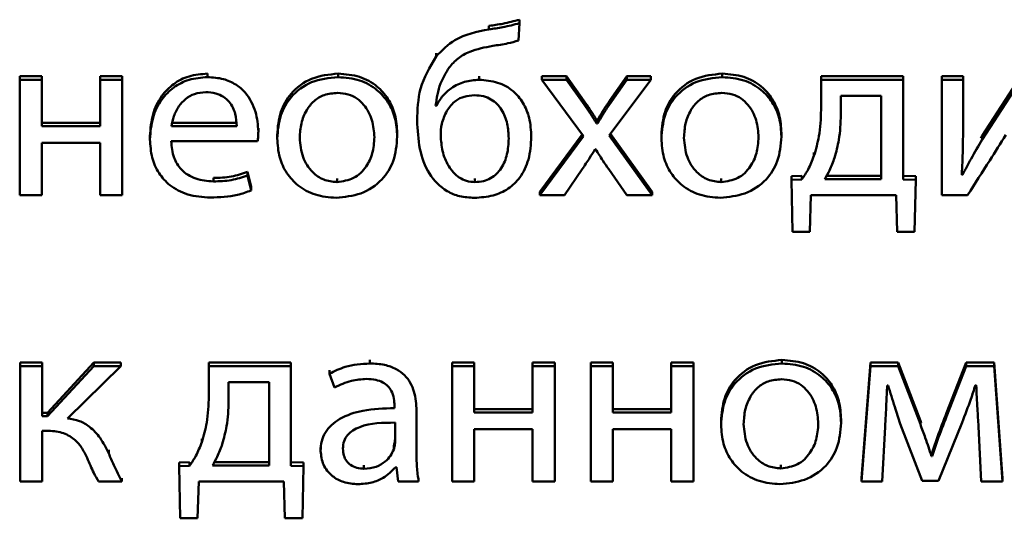
# Paper-space layout 'Лист1' of a CAD drawing. Units: millimetres. Extents: x -2165 to 1661, y -1036 to 2775.
# Drawn here: x -1887 to -1877, y 2440 to 2445 of the extents above; entities that cross this region are included whole.
import ezdxf

# ---------------------------------------------------------------- set-up
doc = ezdxf.new("R2010")
doc.units = ezdxf.units.MM

psp = doc.layouts.new('Лист1')

# ---------------------------------------------------------------- linework, layer by layer
at = {"color": 7, "linetype": 'Continuous', "lineweight": 50}
for p, q in [((-1882.2777, 2444.4806), (-1882.2777, 2444.5148)), ((-1881.9916, 2444.3715), (-1881.9817, 2444.5409)), ((-1881.9817, 2444.5409), (-1881.9817, 2444.5751)), ((-1882.7917, 2444.216), (-1882.7917, 2444.2502)), ((-1885.0139, 2444.0164), (-1885.0139, 2444.0506)), ((-1883.7449, 2444.0164), (-1883.7449, 2444.0506)), ((-1880.0083, 2444.0164), (-1880.0083, 2444.0506)), ((-1886.8412, 2443.9909), (-1886.8412, 2444.0251)), ((-1886.6268, 2444.0251), (-1886.8412, 2444.0251)), ((-1886.8412, 2443.9909), (-1886.8412, 2442.8681)), ((-1886.6268, 2443.9909), (-1886.8412, 2443.9909)), ((-1886.6268, 2443.9909), (-1886.6268, 2444.0251)), ((-1886.6268, 2443.5384), (-1886.6268, 2443.9909)), ((-1885.8439, 2444.0251), (-1886.0584, 2444.0251)), ((-1886.0584, 2443.9909), (-1886.0584, 2444.0251)), ((-1886.0584, 2443.9909), (-1886.0584, 2443.5384)), ((-1885.8439, 2443.9909), (-1886.0584, 2443.9909)), ((-1885.8439, 2443.9909), (-1885.8439, 2444.0251)), ((-1885.8439, 2442.8681), (-1885.8439, 2443.9909)), ((-1882.3744, 2443.9909), (-1882.3744, 2444.0251)), ((-1881.7641, 2443.9909), (-1881.7641, 2444.0251)), ((-1881.5221, 2444.0251), (-1881.7641, 2444.0251)), ((-1881.5221, 2443.9909), (-1881.7641, 2443.9909)), ((-1881.7641, 2443.9909), (-1881.3591, 2443.441)), ((-1881.5221, 2443.9909), (-1881.5221, 2444.0251)), ((-1881.3517, 2443.7838), (-1881.5221, 2444.0251)), ((-1881.3517, 2443.7496), (-1881.5221, 2443.9909)), ((-1881.11, 2443.4479), (-1880.7026, 2443.9909)), ((-1880.9372, 2444.0251), (-1881.1051, 2443.7861)), ((-1880.9372, 2443.9909), (-1881.1051, 2443.7519)), ((-1880.9372, 2443.9909), (-1880.9372, 2444.0251)), ((-1880.7026, 2444.0251), (-1880.9372, 2444.0251)), ((-1880.7026, 2443.9909), (-1880.9372, 2443.9909)), ((-1880.7026, 2443.9909), (-1880.7026, 2444.0251)), ((-1878.2504, 2444.0251), (-1879.0477, 2444.0251)), ((-1879.0477, 2443.9909), (-1879.0477, 2444.0251)), ((-1879.0477, 2443.9909), (-1879.0477, 2443.6988)), ((-1878.2504, 2443.9909), (-1879.0477, 2443.9909)), ((-1878.2504, 2443.9909), (-1878.2504, 2444.0251)), ((-1878.2504, 2443.0209), (-1878.2504, 2443.9909)), ((-1877.8722, 2443.9909), (-1877.8722, 2444.0251)), ((-1877.6676, 2444.0251), (-1877.8722, 2444.0251)), ((-1877.6676, 2443.9909), (-1877.8722, 2443.9909)), ((-1877.8722, 2443.9909), (-1877.8722, 2442.8681)), ((-1877.6676, 2443.9909), (-1877.6676, 2444.0251)), ((-1877.6676, 2443.5178), (-1877.6676, 2443.9909)), ((-1877.1067, 2444.0251), (-1877.4799, 2443.4453)), ((-1877.1067, 2443.9909), (-1877.4799, 2443.4111)), ((-1882.7892, 2443.7725), (-1882.7966, 2443.7725)), ((-1882.7892, 2443.7383), (-1882.7892, 2443.7725)), ((-1881.3517, 2443.7496), (-1881.3517, 2443.7838)), ((-1881.1051, 2443.7519), (-1881.1051, 2443.7861)), ((-1878.4624, 2443.8357), (-1878.8554, 2443.8357)), ((-1878.8554, 2443.8357), (-1878.8554, 2443.6501)), ((-1878.4624, 2443.0233), (-1878.4624, 2443.8357)), ((-1882.7892, 2443.7383), (-1882.7966, 2443.7383)), ((-1886.0584, 2443.5726), (-1886.6268, 2443.5726)), ((-1885.3649, 2443.5726), (-1884.7299, 2443.5726)), ((-1882.9766, 2443.5944), (-1882.9766, 2443.6286)), ((-1881.2307, 2443.5662), (-1881.2307, 2443.6004)), ((-1881.2233, 2443.6004), (-1881.2307, 2443.6004)), ((-1881.2233, 2443.5662), (-1881.2307, 2443.5662)), ((-1881.2233, 2443.5662), (-1881.2233, 2443.6004)), ((-1886.0584, 2443.5384), (-1886.6268, 2443.5384)), ((-1885.3649, 2443.5384), (-1884.7299, 2443.5384)), ((-1884.5203, 2443.4874), (-1884.5203, 2443.5216)), ((-1883.1695, 2443.4386), (-1883.1695, 2443.4728)), ((-1881.8657, 2443.4363), (-1881.8657, 2443.4705)), ((-1881.3718, 2443.4581), (-1881.7838, 2442.9023)), ((-1880.6902, 2442.9023), (-1881.0974, 2443.4647)), ((-1879.4333, 2443.4386), (-1879.4333, 2443.4728)), ((-1886.6268, 2443.3763), (-1886.0584, 2443.3763)), ((-1886.6268, 2442.8681), (-1886.6268, 2443.3763)), ((-1886.0584, 2443.3763), (-1886.0584, 2442.8681)), ((-1885.5744, 2443.4111), (-1885.5744, 2443.4453)), ((-1885.3673, 2443.3926), (-1884.5277, 2443.3926)), ((-1884.3372, 2443.42), (-1884.3372, 2443.4542)), ((-1881.3591, 2443.441), (-1881.7838, 2442.8681)), ((-1880.6902, 2442.8681), (-1881.11, 2443.4479)), ((-1880.601, 2443.42), (-1880.601, 2443.4542)), ((-1877.4799, 2443.4453), (-1877.4936, 2443.4216)), ((-1877.4799, 2443.4111), (-1877.4799, 2443.4453)), ((-1881.2455, 2443.316), (-1881.2405, 2443.316)), ((-1879.1172, 2443.2507), (-1879.1172, 2443.2849)), ((-1884.6262, 2443.0604), (-1884.6262, 2443.0946)), ((-1884.5895, 2442.9484), (-1884.6262, 2443.0946)), ((-1881.5443, 2442.8681), (-1881.3714, 2443.121)), ((-1881.1125, 2443.121), (-1880.9372, 2442.8681)), ((-1877.6725, 2443.065), (-1877.6725, 2443.0992)), ((-1884.9571, 2443.0023), (-1884.9571, 2443.0365)), ((-1884.5895, 2442.9142), (-1884.6262, 2443.0604)), ((-1883.7548, 2442.9954), (-1883.7548, 2443.0296)), ((-1882.4139, 2442.9954), (-1882.4139, 2443.0296)), ((-1880.0182, 2442.9954), (-1880.0182, 2443.0296)), ((-1879.2354, 2443.0551), (-1879.3366, 2443.0528)), ((-1879.3366, 2443.0186), (-1879.3366, 2443.0528)), ((-1879.2354, 2443.0209), (-1879.3366, 2443.0186)), ((-1879.3366, 2443.0186), (-1879.3267, 2442.5108)), ((-1879.2354, 2443.0209), (-1879.2354, 2443.0551)), ((-1879.0131, 2443.0233), (-1878.4624, 2443.0233)), ((-1878.9947, 2443.0575), (-1878.4624, 2443.0575)), ((-1878.1259, 2443.0528), (-1878.2504, 2443.0551)), ((-1878.1259, 2443.0186), (-1878.2504, 2443.0209)), ((-1878.1382, 2442.5108), (-1878.1259, 2443.0186)), ((-1878.1259, 2443.0186), (-1878.1259, 2443.0528)), ((-1877.6725, 2443.065), (-1877.68, 2443.0674)), ((-1884.5895, 2442.9142), (-1884.5895, 2442.9484)), ((-1881.7838, 2442.8681), (-1881.7838, 2442.9023)), ((-1880.6902, 2442.8681), (-1880.6902, 2442.9023)), ((-1886.8412, 2442.8681), (-1886.6268, 2442.8681)), ((-1886.0584, 2442.8681), (-1885.8439, 2442.8681)), ((-1881.7838, 2442.8681), (-1881.5443, 2442.8681)), ((-1880.9372, 2442.8681), (-1880.6902, 2442.8681)), ((-1879.1567, 2442.5108), (-1879.1468, 2442.8681)), ((-1879.1468, 2442.8681), (-1878.3188, 2442.8681)), ((-1878.3188, 2442.8681), (-1878.309, 2442.5108)), ((-1877.8722, 2442.8681), (-1877.6232, 2442.8681)), ((-1879.3267, 2442.5108), (-1879.1567, 2442.5108)), ((-1878.309, 2442.5108), (-1878.1382, 2442.5108)), ((-1883.4362, 2441.2318), (-1883.4362, 2441.2661)), ((-1879.4283, 2441.2318), (-1879.4283, 2441.2661)), ((-1886.8363, 2441.2063), (-1886.8363, 2441.2405)), ((-1886.6218, 2441.2405), (-1886.8363, 2441.2405)), ((-1886.6218, 2441.2063), (-1886.8363, 2441.2063)), ((-1886.8363, 2441.2063), (-1886.8363, 2440.0835)), ((-1886.6218, 2441.2063), (-1886.6218, 2441.2405)), ((-1886.6218, 2440.719), (-1886.6218, 2441.2063)), ((-1886.1205, 2441.2405), (-1886.57, 2440.7532)), ((-1886.1205, 2441.2063), (-1886.57, 2440.719)), ((-1886.3773, 2440.6981), (-1885.8563, 2441.2063)), ((-1886.1205, 2441.2063), (-1886.1205, 2441.2405)), ((-1885.8563, 2441.2405), (-1886.1205, 2441.2405)), ((-1885.8563, 2441.2063), (-1886.1205, 2441.2063)), ((-1885.8563, 2441.2063), (-1885.8563, 2441.2405)), ((-1885.0015, 2441.2063), (-1885.0015, 2441.2405)), ((-1884.2042, 2441.2405), (-1885.0015, 2441.2405)), ((-1884.2042, 2441.2063), (-1885.0015, 2441.2063)), ((-1885.0015, 2441.2063), (-1885.0015, 2440.9142)), ((-1884.2042, 2441.2063), (-1884.2042, 2441.2405)), ((-1884.2042, 2440.2363), (-1884.2042, 2441.2063)), ((-1883.8289, 2441.1323), (-1883.8289, 2441.1665)), ((-1882.4213, 2441.2405), (-1882.6358, 2441.2405)), ((-1882.6358, 2441.2063), (-1882.6358, 2441.2405)), ((-1882.4213, 2441.2063), (-1882.6358, 2441.2063)), ((-1882.6358, 2441.2063), (-1882.6358, 2440.0835)), ((-1882.4213, 2441.2063), (-1882.4213, 2441.2405)), ((-1882.4213, 2440.7537), (-1882.4213, 2441.2063)), ((-1881.6385, 2441.2405), (-1881.853, 2441.2405)), ((-1881.853, 2441.2063), (-1881.853, 2441.2405)), ((-1881.853, 2441.2063), (-1881.853, 2440.7537)), ((-1881.6385, 2441.2063), (-1881.853, 2441.2063)), ((-1881.6385, 2441.2063), (-1881.6385, 2441.2405)), ((-1881.6385, 2440.0835), (-1881.6385, 2441.2063)), ((-1881.2875, 2441.2063), (-1881.2875, 2441.2405)), ((-1881.073, 2441.2405), (-1881.2875, 2441.2405)), ((-1881.2875, 2441.2063), (-1881.2875, 2440.0835)), ((-1881.073, 2441.2063), (-1881.2875, 2441.2063)), ((-1881.073, 2441.2063), (-1881.073, 2441.2405)), ((-1881.073, 2440.7537), (-1881.073, 2441.2063)), ((-1880.5046, 2441.2063), (-1880.5046, 2441.2405)), ((-1880.2902, 2441.2405), (-1880.5046, 2441.2405)), ((-1880.5046, 2441.2063), (-1880.5046, 2440.7537)), ((-1880.2902, 2441.2063), (-1880.5046, 2441.2063)), ((-1880.2902, 2441.2063), (-1880.2902, 2441.2405)), ((-1880.2902, 2440.0835), (-1880.2902, 2441.2063)), ((-1878.5661, 2441.2405), (-1878.655, 2440.1177)), ((-1878.5661, 2441.2063), (-1878.655, 2440.0835)), ((-1878.5661, 2441.2063), (-1878.5661, 2441.2405)), ((-1878.2998, 2441.2405), (-1878.5661, 2441.2405)), ((-1878.2998, 2441.2063), (-1878.5661, 2441.2063)), ((-1878.2998, 2441.2063), (-1878.2998, 2441.2405)), ((-1878.0825, 2440.6746), (-1878.2998, 2441.2405)), ((-1878.0825, 2440.6404), (-1878.2998, 2441.2063)), ((-1877.6355, 2441.2405), (-1877.8281, 2440.7512)), ((-1877.6355, 2441.2063), (-1877.8281, 2440.717)), ((-1877.6355, 2441.2063), (-1877.6355, 2441.2405)), ((-1877.3663, 2441.2405), (-1877.6355, 2441.2405)), ((-1877.3663, 2441.2063), (-1877.6355, 2441.2063)), ((-1877.3663, 2441.2063), (-1877.3663, 2441.2405)), ((-1877.2824, 2440.1177), (-1877.3663, 2441.2405)), ((-1877.2824, 2440.0835), (-1877.3663, 2441.2063)), ((-1883.8289, 2441.1323), (-1883.7795, 2440.9978)), ((-1884.4162, 2441.0511), (-1884.8092, 2441.0511)), ((-1884.8092, 2441.0511), (-1884.8092, 2440.8655)), ((-1884.4162, 2440.2386), (-1884.4162, 2441.0511)), ((-1878.406, 2441.0186), (-1878.3961, 2441.0186)), ((-1877.5466, 2441.021), (-1877.5392, 2441.021)), ((-1883.1963, 2440.8211), (-1883.1963, 2440.7979)), ((-1882.9819, 2440.7723), (-1882.9819, 2440.8065)), ((-1881.853, 2440.7879), (-1882.4213, 2440.7879)), ((-1880.5046, 2440.7879), (-1881.073, 2440.7879)), ((-1886.57, 2440.7532), (-1886.6218, 2440.7532)), ((-1886.57, 2440.719), (-1886.6218, 2440.719)), ((-1886.57, 2440.719), (-1886.57, 2440.7532)), ((-1882.9819, 2440.3527), (-1882.9819, 2440.7723)), ((-1881.853, 2440.7537), (-1882.4213, 2440.7537)), ((-1880.5046, 2440.7537), (-1881.073, 2440.7537)), ((-1878.8529, 2440.654), (-1878.8529, 2440.6882)), ((-1877.8281, 2440.717), (-1877.8281, 2440.7512)), ((-1883.1914, 2440.4618), (-1883.1914, 2440.6567)), ((-1882.4213, 2440.5916), (-1881.853, 2440.5916)), ((-1882.4213, 2440.0835), (-1882.4213, 2440.5916)), ((-1881.853, 2440.5916), (-1881.853, 2440.0835)), ((-1881.073, 2440.5916), (-1880.5046, 2440.5916)), ((-1881.073, 2440.0835), (-1881.073, 2440.5916)), ((-1880.5046, 2440.5916), (-1880.5046, 2440.0835)), ((-1880.0206, 2440.6354), (-1880.0206, 2440.6696)), ((-1878.455, 2440.0835), (-1878.4257, 2440.6148)), ((-1878.2776, 2440.645), (-1878.0652, 2440.0904)), ((-1878.0825, 2440.6404), (-1878.0825, 2440.6746)), ((-1878.0754, 2440.655), (-1878.0825, 2440.6746)), ((-1877.9071, 2440.0904), (-1877.6775, 2440.6567)), ((-1877.517, 2440.6195), (-1877.4898, 2440.0835)), ((-1886.6218, 2440.5777), (-1886.5798, 2440.5777)), ((-1886.6218, 2440.0835), (-1886.6218, 2440.5777)), ((-1885.071, 2440.466), (-1885.071, 2440.5002)), ((-1883.915, 2440.3805), (-1883.915, 2440.4147)), ((-1883.2038, 2440.3965), (-1883.2038, 2440.4307)), ((-1885.9748, 2440.3573), (-1885.9748, 2440.3915)), ((-1877.9738, 2440.3318), (-1877.9738, 2440.366)), ((-1877.9689, 2440.366), (-1877.9738, 2440.366)), ((-1877.9689, 2440.3318), (-1877.9738, 2440.3318)), ((-1877.9689, 2440.3318), (-1877.9689, 2440.366)), ((-1885.1895, 2440.2705), (-1885.2904, 2440.2682)), ((-1885.2904, 2440.234), (-1885.2904, 2440.2682)), ((-1885.1895, 2440.2363), (-1885.2904, 2440.234)), ((-1885.2904, 2440.234), (-1885.2806, 2439.7261)), ((-1885.1895, 2440.2363), (-1885.1895, 2440.2705)), ((-1884.9669, 2440.2386), (-1884.4162, 2440.2386)), ((-1884.9485, 2440.2728), (-1884.4162, 2440.2728)), ((-1884.0797, 2440.2682), (-1884.2042, 2440.2705)), ((-1884.0797, 2440.234), (-1884.2042, 2440.2363)), ((-1884.092, 2439.7261), (-1884.0797, 2440.234)), ((-1884.0797, 2440.234), (-1884.0797, 2440.2682)), ((-1883.493, 2440.2084), (-1883.493, 2440.2426)), ((-1883.184, 2440.2247), (-1883.1766, 2440.2247)), ((-1883.1766, 2440.2247), (-1883.1593, 2440.0835)), ((-1879.4382, 2440.2108), (-1879.4382, 2440.245)), ((-1885.8464, 2440.0835), (-1885.8464, 2440.1177)), ((-1882.9621, 2440.0835), (-1882.9621, 2440.1177)), ((-1878.655, 2440.0835), (-1878.655, 2440.1177)), ((-1877.2824, 2440.0835), (-1877.2824, 2440.1177)), ((-1886.8363, 2440.0835), (-1886.6218, 2440.0835)), ((-1886.0736, 2440.0835), (-1885.8464, 2440.0835)), ((-1885.1105, 2439.7261), (-1885.1006, 2440.0835)), ((-1885.1006, 2440.0835), (-1884.273, 2440.0835)), ((-1884.273, 2440.0835), (-1884.2628, 2439.7261)), ((-1883.1593, 2440.0835), (-1882.9621, 2440.0835)), ((-1882.6358, 2440.0835), (-1882.4213, 2440.0835)), ((-1881.853, 2440.0835), (-1881.6385, 2440.0835)), ((-1881.2875, 2440.0835), (-1881.073, 2440.0835)), ((-1880.5046, 2440.0835), (-1880.2902, 2440.0835)), ((-1878.655, 2440.0835), (-1878.455, 2440.0835)), ((-1878.0652, 2440.0904), (-1877.9071, 2440.0904)), ((-1877.4898, 2440.0835), (-1877.2824, 2440.0835)), ((-1885.2806, 2439.7261), (-1885.1105, 2439.7261)), ((-1884.2628, 2439.7261), (-1884.092, 2439.7261))]:
    psp.add_line(p, q, dxfattribs=at)
for points, knots in [([(-1881.9817, 2444.5751), (-1882.0351, 2444.5609), (-1882.1325, 2444.5352), (-1882.2326, 2444.5211), (-1882.2777, 2444.5148)], [0, 0, 0, 0, 0.548547, 1, 1, 1, 1]), ([(-1881.9817, 2444.5409), (-1882.0351, 2444.5267), (-1882.1325, 2444.501), (-1882.2326, 2444.4869), (-1882.2777, 2444.4806)], [0, 0, 0, 0, 0.548547, 1, 1, 1, 1]), ([(-1882.2777, 2444.4806), (-1882.3953, 2444.4576), (-1882.5974, 2444.4181), (-1882.7344, 2444.2757), (-1882.7917, 2444.216)], [0, 0, 0, 0, 0.581472, 1, 1, 1, 1]), ([(-1882.6658, 2444.1093), (-1882.6381, 2444.1408), (-1882.5823, 2444.2041), (-1882.4369, 2444.2832), (-1882.3173, 2444.3059), (-1882.2407, 2444.3204)], [0, 0, 0, 0, 0.262808, 0.528107, 1, 1, 1, 1]), ([(-1882.2407, 2444.3204), (-1882.1914, 2444.3277), (-1882.1073, 2444.3402), (-1882.0255, 2444.3623), (-1881.9916, 2444.3715)], [0, 0, 0, 0, 0.586278, 1, 1, 1, 1]), ([(-1882.7917, 2444.216), (-1882.8518, 2444.1145), (-1882.9665, 2443.9208), (-1882.9733, 2443.6996), (-1882.9766, 2443.5944)], [0, 0, 0, 0, 0.5242309, 1, 1, 1, 1]), ([(-1885.0139, 2444.0506), (-1885.0752, 2444.0459), (-1885.193, 2444.0366), (-1885.3491, 2443.9561), (-1885.4734, 2443.829), (-1885.5589, 2443.6532), (-1885.5691, 2443.5165), (-1885.5744, 2443.4453)], [0, 0, 0, 0, 0.1914425, 0.368434, 0.5443673, 0.7624277, 1, 1, 1, 1]), ([(-1883.7449, 2444.0506), (-1883.8336, 2444.0415), (-1884.0074, 2444.0236), (-1884.2061, 2443.8737), (-1884.3196, 2443.6738), (-1884.3311, 2443.5306), (-1884.3372, 2443.4542)], [0, 0, 0, 0, 0.2712751, 0.5317813, 0.7502088, 1, 1, 1, 1]), ([(-1883.1695, 2443.4728), (-1883.1737, 2443.5336), (-1883.1816, 2443.6495), (-1883.2514, 2443.8072), (-1883.3667, 2443.9386), (-1883.5368, 2444.0337), (-1883.6737, 2444.0448), (-1883.7449, 2444.0506)], [0, 0, 0, 0, 0.204949, 0.391214, 0.567303, 0.774986, 1, 1, 1, 1]), ([(-1882.7966, 2443.7383), (-1882.7855, 2443.8116), (-1882.7656, 2443.943), (-1882.6964, 2444.0583), (-1882.6658, 2444.1093)], [0, 0, 0, 0, 0.557893, 1, 1, 1, 1]), ([(-1880.0083, 2444.0506), (-1880.0971, 2444.0415), (-1880.2709, 2444.0236), (-1880.4698, 2443.8738), (-1880.5834, 2443.6738), (-1880.5949, 2443.5306), (-1880.601, 2443.4542)], [0, 0, 0, 0, 0.271392, 0.531913, 0.750291, 1, 1, 1, 1]), ([(-1879.4333, 2443.4728), (-1879.4375, 2443.5336), (-1879.4453, 2443.6495), (-1879.5151, 2443.8072), (-1879.6304, 2443.9385), (-1879.8004, 2444.0337), (-1879.9372, 2444.0448), (-1880.0083, 2444.0506)], [0, 0, 0, 0, 0.205019, 0.391334, 0.56744, 0.775086, 1, 1, 1, 1]), ([(-1885.0139, 2444.0164), (-1885.0752, 2444.0117), (-1885.193, 2444.0024), (-1885.3491, 2443.9219), (-1885.4734, 2443.7948), (-1885.5589, 2443.619), (-1885.5691, 2443.4823), (-1885.5744, 2443.4111)], [0, 0, 0, 0, 0.191442, 0.368434, 0.544367, 0.762428, 1, 1, 1, 1]), ([(-1884.5203, 2443.4874), (-1884.5257, 2443.5518), (-1884.5368, 2443.6865), (-1884.6207, 2443.8479), (-1884.739, 2443.9511), (-1884.8656, 2444.0072), (-1884.962, 2444.0132), (-1885.0139, 2444.0164)], [0, 0, 0, 0, 0.2445724, 0.5115641, 0.6573392, 0.8153306, 1, 1, 1, 1]), ([(-1883.7449, 2444.0164), (-1883.8336, 2444.0073), (-1884.0074, 2443.9894), (-1884.2061, 2443.8395), (-1884.3196, 2443.6396), (-1884.3311, 2443.4964), (-1884.3372, 2443.42)], [0, 0, 0, 0, 0.271275, 0.531781, 0.750209, 1, 1, 1, 1]), ([(-1883.1695, 2443.4386), (-1883.1737, 2443.4993), (-1883.1816, 2443.6153), (-1883.2514, 2443.773), (-1883.3667, 2443.9044), (-1883.5368, 2443.9995), (-1883.6737, 2444.0106), (-1883.7449, 2444.0164)], [0, 0, 0, 0, 0.204949, 0.391214, 0.567303, 0.774986, 1, 1, 1, 1]), ([(-1882.3744, 2443.9909), (-1882.4221, 2443.9868), (-1882.5177, 2443.9787), (-1882.6384, 2443.9185), (-1882.7328, 2443.8373), (-1882.7701, 2443.7718), (-1882.7892, 2443.7383)], [0, 0, 0, 0, 0.273118, 0.547894, 0.768935, 1, 1, 1, 1]), ([(-1881.8657, 2443.4363), (-1881.8693, 2443.4979), (-1881.876, 2443.6128), (-1881.9385, 2443.7672), (-1882.0421, 2443.8907), (-1882.1929, 2443.9762), (-1882.3128, 2443.9859), (-1882.3744, 2443.9909)], [0, 0, 0, 0, 0.224217, 0.417533, 0.591821, 0.79018, 1, 1, 1, 1]), ([(-1880.0083, 2444.0164), (-1880.0971, 2444.0073), (-1880.2709, 2443.9894), (-1880.4698, 2443.8396), (-1880.5834, 2443.6396), (-1880.5949, 2443.4964), (-1880.601, 2443.42)], [0, 0, 0, 0, 0.271392, 0.531913, 0.750291, 1, 1, 1, 1]), ([(-1879.4333, 2443.4386), (-1879.4375, 2443.4993), (-1879.4453, 2443.6153), (-1879.5151, 2443.773), (-1879.6304, 2443.9043), (-1879.8004, 2443.9995), (-1879.9372, 2444.0106), (-1880.0083, 2444.0164)], [0, 0, 0, 0, 0.205019, 0.391334, 0.56744, 0.775086, 1, 1, 1, 1]), ([(-1885.0311, 2443.8706), (-1885.0689, 2443.8673), (-1885.1406, 2443.861), (-1885.2314, 2443.8074), (-1885.299, 2443.7315), (-1885.3456, 2443.6398), (-1885.3586, 2443.5715), (-1885.3649, 2443.5384)], [0, 0, 0, 0, 0.210926, 0.400391, 0.584896, 0.799412, 1, 1, 1, 1]), ([(-1884.7299, 2443.5384), (-1884.7324, 2443.5788), (-1884.7375, 2443.663), (-1884.7874, 2443.7647), (-1884.86, 2443.8297), (-1884.9386, 2443.8648), (-1884.9987, 2443.8686), (-1885.0311, 2443.8706)], [0, 0, 0, 0, 0.246131, 0.512534, 0.657427, 0.814835, 1, 1, 1, 1]), ([(-1883.7499, 2443.8636), (-1883.794, 2443.8598), (-1883.8777, 2443.8525), (-1883.9836, 2443.787), (-1884.0603, 2443.6902), (-1884.1088, 2443.5666), (-1884.1148, 2443.474), (-1884.1178, 2443.427)], [0, 0, 0, 0, 0.197724, 0.375997, 0.554164, 0.773557, 1, 1, 1, 1]), ([(-1883.3914, 2443.4317), (-1883.3961, 2443.4875), (-1883.4056, 2443.5996), (-1883.4727, 2443.7311), (-1883.5601, 2443.8125), (-1883.6482, 2443.8561), (-1883.7149, 2443.861), (-1883.7499, 2443.8636)], [0, 0, 0, 0, 0.274448, 0.551158, 0.693315, 0.838969, 1, 1, 1, 1]), ([(-1882.4188, 2443.8404), (-1882.4523, 2443.8379), (-1882.5161, 2443.833), (-1882.618, 2443.7848), (-1882.6616, 2443.724), (-1882.688, 2443.6873)], [0, 0, 0, 0, 0.30332, 0.57871, 1, 1, 1, 1]), ([(-1882.0851, 2443.42), (-1882.0881, 2443.4681), (-1882.094, 2443.5646), (-1882.1456, 2443.702), (-1882.2341, 2443.7948), (-1882.3329, 2443.8351), (-1882.3891, 2443.8386), (-1882.4188, 2443.8404)], [0, 0, 0, 0, 0.245335, 0.492775, 0.73133, 0.857664, 1, 1, 1, 1]), ([(-1880.0132, 2443.8636), (-1880.0573, 2443.8598), (-1880.1411, 2443.8525), (-1880.2471, 2443.787), (-1880.3239, 2443.6902), (-1880.3725, 2443.5666), (-1880.3785, 2443.474), (-1880.3815, 2443.427)], [0, 0, 0, 0, 0.1979, 0.376233, 0.554371, 0.77367, 1, 1, 1, 1]), ([(-1879.6552, 2443.4317), (-1879.6599, 2443.4875), (-1879.6694, 2443.5996), (-1879.7364, 2443.7311), (-1879.8236, 2443.8125), (-1879.9116, 2443.8561), (-1879.9783, 2443.861), (-1880.0132, 2443.8636)], [0, 0, 0, 0, 0.274602, 0.551405, 0.693543, 0.839115, 1, 1, 1, 1]), ([(-1881.2307, 2443.6004), (-1881.2524, 2443.6348), (-1881.2914, 2443.6967), (-1881.3331, 2443.7569), (-1881.3517, 2443.7838)], [0, 0, 0, 0, 0.55486, 1, 1, 1, 1]), ([(-1881.2307, 2443.5662), (-1881.2524, 2443.6006), (-1881.2914, 2443.6625), (-1881.3331, 2443.7227), (-1881.3517, 2443.7496)], [0, 0, 0, 0, 0.5548597, 1, 1, 1, 1]), ([(-1881.1051, 2443.7861), (-1881.1275, 2443.7525), (-1881.1682, 2443.6914), (-1881.2062, 2443.6287), (-1881.2233, 2443.6004)], [0, 0, 0, 0, 0.549381, 1, 1, 1, 1]), ([(-1881.1051, 2443.7519), (-1881.1275, 2443.7183), (-1881.1682, 2443.6572), (-1881.2062, 2443.5945), (-1881.2233, 2443.5662)], [0, 0, 0, 0, 0.549381, 1, 1, 1, 1]), ([(-1882.688, 2443.6873), (-1882.707, 2443.6461), (-1882.7424, 2443.5696), (-1882.7458, 2443.4864), (-1882.7473, 2443.4479)], [0, 0, 0, 0, 0.537919, 1, 1, 1, 1]), ([(-1879.0477, 2443.6988), (-1879.0508, 2443.6123), (-1879.0563, 2443.4603), (-1879.0989, 2443.3138), (-1879.1172, 2443.2507)], [0, 0, 0, 0, 0.569544, 1, 1, 1, 1]), ([(-1878.8554, 2443.6501), (-1878.8586, 2443.5687), (-1878.8641, 2443.4272), (-1878.9013, 2443.2902), (-1878.9171, 2443.2321)], [0, 0, 0, 0, 0.5760237, 1, 1, 1, 1]), ([(-1882.9766, 2443.5944), (-1882.9719, 2443.5021), (-1882.9627, 2443.3243), (-1882.8752, 2443.0767), (-1882.7242, 2442.9173), (-1882.5599, 2442.8511), (-1882.4676, 2442.8455), (-1882.4188, 2442.8426)], [0, 0, 0, 0, 0.269151, 0.518747, 0.747713, 0.86679, 1, 1, 1, 1]), ([(-1884.5277, 2443.3926), (-1884.5258, 2443.4077), (-1884.5217, 2443.4392), (-1884.5208, 2443.4709), (-1884.5203, 2443.4874)], [0, 0, 0, 0, 0.481372, 1, 1, 1, 1]), ([(-1877.68, 2443.0674), (-1877.6758, 2443.1485), (-1877.6679, 2443.2986), (-1877.6677, 2443.4489), (-1877.6676, 2443.5178)], [0, 0, 0, 0, 0.540879, 1, 1, 1, 1]), ([(-1885.5744, 2443.4111), (-1885.5706, 2443.3513), (-1885.5632, 2443.2375), (-1885.4953, 2443.082), (-1885.3791, 2442.9523), (-1885.203, 2442.8602), (-1885.0616, 2442.8502), (-1884.9867, 2442.8449)], [0, 0, 0, 0, 0.200808, 0.382547, 0.555287, 0.764234, 1, 1, 1, 1]), ([(-1884.9571, 2443.0023), (-1885.016, 2443.0069), (-1885.1309, 2443.0158), (-1885.2712, 2443.1047), (-1885.3535, 2443.2393), (-1885.3624, 2443.3383), (-1885.3673, 2443.3926)], [0, 0, 0, 0, 0.266799, 0.521217, 0.737728, 1, 1, 1, 1]), ([(-1884.3372, 2443.42), (-1884.3329, 2443.3578), (-1884.3246, 2443.2399), (-1884.2514, 2443.0809), (-1884.1337, 2442.9516), (-1883.9662, 2442.8595), (-1883.833, 2442.8483), (-1883.7647, 2442.8426)], [0, 0, 0, 0, 0.210699, 0.399717, 0.576925, 0.783106, 1, 1, 1, 1]), ([(-1884.1178, 2443.427), (-1884.112, 2443.3624), (-1884.1011, 2443.2411), (-1884.0107, 2443.0976), (-1883.8885, 2443.0102), (-1883.7996, 2443.0003), (-1883.7548, 2442.9954)], [0, 0, 0, 0, 0.315477, 0.592711, 0.794765, 1, 1, 1, 1]), ([(-1883.7647, 2442.8426), (-1883.6827, 2442.8508), (-1883.5163, 2442.8675), (-1883.3146, 2443.0038), (-1883.1886, 2443.2061), (-1883.1762, 2443.3566), (-1883.1695, 2443.4386)], [0, 0, 0, 0, 0.251509, 0.509865, 0.733014, 1, 1, 1, 1]), ([(-1883.7548, 2442.9954), (-1883.6988, 2443.0036), (-1883.5853, 2443.0204), (-1883.4686, 2443.1385), (-1883.4026, 2443.2795), (-1883.3953, 2443.3791), (-1883.3914, 2443.4317)], [0, 0, 0, 0, 0.254156, 0.515383, 0.743896, 1, 1, 1, 1]), ([(-1882.7473, 2443.4479), (-1882.7435, 2443.3978), (-1882.7356, 2443.2954), (-1882.679, 2443.1508), (-1882.5924, 2443.0492), (-1882.4959, 2443.0018), (-1882.4418, 2442.9976), (-1882.4139, 2442.9954)], [0, 0, 0, 0, 0.24726, 0.505907, 0.750336, 0.871001, 1, 1, 1, 1]), ([(-1882.4188, 2442.8426), (-1882.3577, 2442.8465), (-1882.2417, 2442.8539), (-1882.0858, 2442.9252), (-1881.9614, 2443.0462), (-1881.8789, 2443.2233), (-1881.8703, 2443.3618), (-1881.8657, 2443.4363)], [0, 0, 0, 0, 0.19245, 0.365438, 0.534847, 0.750174, 1, 1, 1, 1]), ([(-1882.4139, 2442.9954), (-1882.3859, 2442.9971), (-1882.3327, 2443.0004), (-1882.2375, 2443.0385), (-1882.1488, 2443.1285), (-1882.0943, 2443.2681), (-1882.0883, 2443.3685), (-1882.0851, 2443.42)], [0, 0, 0, 0, 0.13394, 0.254819, 0.487631, 0.737028, 1, 1, 1, 1]), ([(-1880.601, 2443.42), (-1880.5967, 2443.3578), (-1880.5884, 2443.2399), (-1880.5151, 2443.0809), (-1880.3973, 2442.9516), (-1880.2296, 2442.8595), (-1880.0964, 2442.8483), (-1880.028, 2442.8426)], [0, 0, 0, 0, 0.210607, 0.399559, 0.576741, 0.782968, 1, 1, 1, 1]), ([(-1880.3815, 2443.427), (-1880.3757, 2443.3624), (-1880.3648, 2443.2411), (-1880.2743, 2443.0976), (-1880.152, 2443.0102), (-1880.0631, 2443.0003), (-1880.0182, 2442.9954)], [0, 0, 0, 0, 0.315356, 0.592519, 0.794607, 1, 1, 1, 1]), ([(-1880.028, 2442.8426), (-1879.9461, 2442.8508), (-1879.7798, 2442.8675), (-1879.5783, 2443.0039), (-1879.4524, 2443.2061), (-1879.44, 2443.3566), (-1879.4333, 2443.4386)], [0, 0, 0, 0, 0.251346, 0.509684, 0.732901, 1, 1, 1, 1]), ([(-1880.0182, 2442.9954), (-1879.9623, 2443.0036), (-1879.8489, 2443.0204), (-1879.7323, 2443.1385), (-1879.6663, 2443.2795), (-1879.6591, 2443.3791), (-1879.6552, 2443.4317)], [0, 0, 0, 0, 0.253971, 0.515185, 0.743776, 1, 1, 1, 1]), ([(-1877.4799, 2443.4111), (-1877.5171, 2443.3482), (-1877.5844, 2443.2343), (-1877.6453, 2443.1173), (-1877.6725, 2443.065)], [0, 0, 0, 0, 0.552711, 1, 1, 1, 1]), ([(-1877.6232, 2442.8681), (-1877.5516, 2442.9809), (-1877.4274, 2443.1767), (-1877.3028, 2443.3722), (-1877.2499, 2443.4552)], [0, 0, 0, 0, 0.575979, 1, 1, 1, 1]), ([(-1881.3714, 2443.121), (-1881.347, 2443.1572), (-1881.3037, 2443.2214), (-1881.2632, 2443.2872), (-1881.2455, 2443.316)], [0, 0, 0, 0, 0.563101, 1, 1, 1, 1]), ([(-1881.2405, 2443.316), (-1881.2177, 2443.2791), (-1881.1769, 2443.2131), (-1881.1322, 2443.1492), (-1881.1125, 2443.121)], [0, 0, 0, 0, 0.558175, 1, 1, 1, 1]), ([(-1879.1172, 2443.2507), (-1879.1344, 2443.2058), (-1879.1653, 2443.1252), (-1879.2139, 2443.0529), (-1879.2354, 2443.0209)], [0, 0, 0, 0, 0.557447, 1, 1, 1, 1]), ([(-1878.9171, 2443.2321), (-1878.9322, 2443.1908), (-1878.9586, 2443.1189), (-1878.9968, 2443.0519), (-1879.0131, 2443.0233)], [0, 0, 0, 0, 0.573243, 1, 1, 1, 1]), ([(-1884.6262, 2443.0946), (-1884.6781, 2443.077), (-1884.785, 2443.0409), (-1884.8986, 2443.038), (-1884.9571, 2443.0365)], [0, 0, 0, 0, 0.485097, 1, 1, 1, 1]), ([(-1884.6262, 2443.0604), (-1884.6781, 2443.0428), (-1884.785, 2443.0067), (-1884.8986, 2443.0038), (-1884.9571, 2443.0023)], [0, 0, 0, 0, 0.4850966, 1, 1, 1, 1]), ([(-1884.9867, 2442.8449), (-1884.8972, 2442.8484), (-1884.7607, 2442.8538), (-1884.6334, 2442.8987), (-1884.5895, 2442.9142)], [0, 0, 0, 0, 0.65537, 1, 1, 1, 1]), ([(-1879.4283, 2441.2661), (-1879.517, 2441.2569), (-1879.6908, 2441.239), (-1879.8895, 2441.0891), (-1880.003, 2440.8892), (-1880.0145, 2440.746), (-1880.0206, 2440.6696)], [0, 0, 0, 0, 0.271275, 0.531781, 0.750209, 1, 1, 1, 1]), ([(-1878.8529, 2440.6882), (-1878.8571, 2440.749), (-1878.865, 2440.8649), (-1878.9348, 2441.0226), (-1879.0501, 2441.154), (-1879.2202, 2441.2491), (-1879.3571, 2441.2603), (-1879.4283, 2441.2661)], [0, 0, 0, 0, 0.2049491, 0.391214, 0.567303, 0.7749863, 1, 1, 1, 1]), ([(-1883.4362, 2441.2318), (-1883.518, 2441.2266), (-1883.6565, 2441.2176), (-1883.7788, 2441.1571), (-1883.8289, 2441.1323)], [0, 0, 0, 0, 0.590177, 1, 1, 1, 1]), ([(-1882.9819, 2440.7723), (-1882.9855, 2440.8351), (-1882.9924, 2440.9581), (-1883.0714, 2441.1034), (-1883.1826, 2441.1844), (-1883.2998, 2441.2255), (-1883.3879, 2441.2296), (-1883.4362, 2441.2318)], [0, 0, 0, 0, 0.262627, 0.514755, 0.653187, 0.810076, 1, 1, 1, 1]), ([(-1879.4283, 2441.2318), (-1879.517, 2441.2227), (-1879.6908, 2441.2048), (-1879.8895, 2441.0549), (-1880.003, 2440.855), (-1880.0145, 2440.7118), (-1880.0206, 2440.6354)], [0, 0, 0, 0, 0.271275, 0.531781, 0.750209, 1, 1, 1, 1]), ([(-1878.8529, 2440.654), (-1878.8571, 2440.7148), (-1878.865, 2440.8307), (-1878.9348, 2440.9884), (-1879.0501, 2441.1198), (-1879.2202, 2441.2149), (-1879.3571, 2441.2261), (-1879.4283, 2441.2318)], [0, 0, 0, 0, 0.204949, 0.391214, 0.567303, 0.774986, 1, 1, 1, 1]), ([(-1883.7795, 2440.9978), (-1883.7258, 2441.0238), (-1883.6277, 2441.0712), (-1883.5179, 2441.0782), (-1883.4683, 2441.0813)], [0, 0, 0, 0, 0.548062, 1, 1, 1, 1]), ([(-1883.4683, 2441.0813), (-1883.4379, 2441.0799), (-1883.3829, 2441.0773), (-1883.311, 2441.0518), (-1883.2598, 2441.0138), (-1883.2211, 2440.9601), (-1883.1994, 2440.8942), (-1883.1973, 2440.8444), (-1883.1963, 2440.8211)], [0, 0, 0, 0, 0.205697, 0.370712, 0.511692, 0.641206, 0.832445, 1, 1, 1, 1]), ([(-1879.4333, 2441.079), (-1879.4774, 2441.0751), (-1879.5611, 2441.0678), (-1879.667, 2441.0024), (-1879.7437, 2440.9056), (-1879.7922, 2440.782), (-1879.7982, 2440.6894), (-1879.8012, 2440.6424)], [0, 0, 0, 0, 0.197744, 0.376019, 0.554173, 0.77355, 1, 1, 1, 1]), ([(-1879.0748, 2440.6471), (-1879.0795, 2440.7029), (-1879.089, 2440.815), (-1879.1561, 2440.9465), (-1879.2435, 2441.0279), (-1879.3316, 2441.0714), (-1879.3983, 2441.0764), (-1879.4333, 2441.079)], [0, 0, 0, 0, 0.274451, 0.551139, 0.69329, 0.838951, 1, 1, 1, 1]), ([(-1878.4257, 2440.6148), (-1878.4215, 2440.6893), (-1878.4139, 2440.8238), (-1878.4084, 2440.9585), (-1878.406, 2441.0186)], [0, 0, 0, 0, 0.5532205, 1, 1, 1, 1]), ([(-1878.3961, 2441.0186), (-1878.3752, 2440.9485), (-1878.3379, 2440.8233), (-1878.296, 2440.6995), (-1878.2776, 2440.645)], [0, 0, 0, 0, 0.560489, 1, 1, 1, 1]), ([(-1877.6775, 2440.6567), (-1877.6481, 2440.7325), (-1877.6014, 2440.853), (-1877.5614, 2440.9756), (-1877.5466, 2441.021)], [0, 0, 0, 0, 0.6295044, 1, 1, 1, 1]), ([(-1877.5392, 2441.021), (-1877.5356, 2440.9439), (-1877.5293, 2440.81), (-1877.5207, 2440.6763), (-1877.517, 2440.6195)], [0, 0, 0, 0, 0.575934, 1, 1, 1, 1]), ([(-1885.0015, 2440.9142), (-1885.0046, 2440.8277), (-1885.0101, 2440.6756), (-1885.0527, 2440.5291), (-1885.071, 2440.466)], [0, 0, 0, 0, 0.569465, 1, 1, 1, 1]), ([(-1884.8092, 2440.8655), (-1884.8124, 2440.784), (-1884.8179, 2440.6426), (-1884.8552, 2440.5056), (-1884.871, 2440.4475)], [0, 0, 0, 0, 0.575818, 1, 1, 1, 1]), ([(-1883.1963, 2440.7979), (-1883.2994, 2440.7945), (-1883.4829, 2440.7886), (-1883.6937, 2440.7212), (-1883.8111, 2440.6368), (-1883.8715, 2440.5627), (-1883.9089, 2440.4754), (-1883.9129, 2440.4128), (-1883.915, 2440.3805)], [0, 0, 0, 0, 0.325806, 0.580205, 0.68827, 0.789805, 0.891421, 1, 1, 1, 1]), ([(-1885.9748, 2440.3573), (-1886.0008, 2440.4086), (-1886.0489, 2440.504), (-1886.1478, 2440.6128), (-1886.2601, 2440.6786), (-1886.3376, 2440.6915), (-1886.3773, 2440.6981)], [0, 0, 0, 0, 0.3174847, 0.5893736, 0.7894311, 1, 1, 1, 1]), ([(-1877.8281, 2440.7512), (-1877.8576, 2440.6738), (-1877.9063, 2440.546), (-1877.9512, 2440.417), (-1877.9689, 2440.366)], [0, 0, 0, 0, 0.605155, 1, 1, 1, 1]), ([(-1877.8281, 2440.717), (-1877.8576, 2440.6396), (-1877.9063, 2440.5118), (-1877.9512, 2440.3828), (-1877.9689, 2440.3318)], [0, 0, 0, 0, 0.605155, 1, 1, 1, 1]), ([(-1883.1914, 2440.6567), (-1883.3093, 2440.6554), (-1883.4529, 2440.6539), (-1883.6009, 2440.5841), (-1883.6553, 2440.5382), (-1883.6921, 2440.4759), (-1883.696, 2440.4285), (-1883.698, 2440.4034)], [0, 0, 0, 0, 0.538359, 0.655642, 0.765707, 0.876198, 1, 1, 1, 1]), ([(-1880.0206, 2440.6354), (-1880.0163, 2440.5732), (-1880.008, 2440.4553), (-1879.9348, 2440.2963), (-1879.8171, 2440.167), (-1879.6496, 2440.0749), (-1879.5164, 2440.0637), (-1879.4481, 2440.058)], [0, 0, 0, 0, 0.210699, 0.399717, 0.576925, 0.783106, 1, 1, 1, 1]), ([(-1879.8012, 2440.6424), (-1879.7954, 2440.5778), (-1879.7845, 2440.4565), (-1879.6941, 2440.313), (-1879.5719, 2440.2256), (-1879.483, 2440.2158), (-1879.4382, 2440.2108)], [0, 0, 0, 0, 0.315477, 0.592711, 0.794765, 1, 1, 1, 1]), ([(-1879.4481, 2440.058), (-1879.3661, 2440.0662), (-1879.1997, 2440.0828), (-1878.998, 2440.2192), (-1878.872, 2440.4215), (-1878.8596, 2440.572), (-1878.8529, 2440.654)], [0, 0, 0, 0, 0.2515, 0.509835, 0.73298, 1, 1, 1, 1]), ([(-1879.4382, 2440.2108), (-1879.3823, 2440.2191), (-1879.2688, 2440.2359), (-1879.1521, 2440.3539), (-1879.086, 2440.4949), (-1879.0787, 2440.5945), (-1879.0748, 2440.6471)], [0, 0, 0, 0, 0.253936, 0.515249, 0.743849, 1, 1, 1, 1]), ([(-1877.9738, 2440.3318), (-1877.9938, 2440.3906), (-1878.0288, 2440.4938), (-1878.0663, 2440.5963), (-1878.0825, 2440.6404)], [0, 0, 0, 0, 0.5691643, 1, 1, 1, 1]), ([(-1886.5798, 2440.5777), (-1886.5288, 2440.5749), (-1886.4334, 2440.5697), (-1886.3155, 2440.5063), (-1886.236, 2440.4165), (-1886.2026, 2440.3493), (-1886.1847, 2440.3132)], [0, 0, 0, 0, 0.291396, 0.545726, 0.756303, 1, 1, 1, 1]), ([(-1883.2038, 2440.4307), (-1883.2, 2440.4427), (-1883.1932, 2440.4641), (-1883.192, 2440.4863), (-1883.1914, 2440.496)], [0, 0, 0, 0, 0.565456, 1, 1, 1, 1]), ([(-1885.071, 2440.466), (-1885.0883, 2440.4211), (-1885.1192, 2440.3406), (-1885.168, 2440.2683), (-1885.1895, 2440.2363)], [0, 0, 0, 0, 0.557222, 1, 1, 1, 1]), ([(-1884.871, 2440.4475), (-1884.8862, 2440.4063), (-1884.9126, 2440.3343), (-1884.9507, 2440.2672), (-1884.9669, 2440.2386)], [0, 0, 0, 0, 0.57327, 1, 1, 1, 1]), ([(-1883.698, 2440.4034), (-1883.6965, 2440.3808), (-1883.6936, 2440.3388), (-1883.6664, 2440.2833), (-1883.6228, 2440.2409), (-1883.5628, 2440.2132), (-1883.5167, 2440.21), (-1883.493, 2440.2084)], [0, 0, 0, 0, 0.21865, 0.406556, 0.580285, 0.78448, 1, 1, 1, 1]), ([(-1883.493, 2440.2084), (-1883.4529, 2440.212), (-1883.3775, 2440.2187), (-1883.2902, 2440.2712), (-1883.2332, 2440.3319), (-1883.2134, 2440.3753), (-1883.2038, 2440.3965)], [0, 0, 0, 0, 0.318539, 0.599154, 0.805318, 1, 1, 1, 1]), ([(-1883.2038, 2440.3965), (-1883.2, 2440.4085), (-1883.1932, 2440.4299), (-1883.192, 2440.4521), (-1883.1914, 2440.4618)], [0, 0, 0, 0, 0.565456, 1, 1, 1, 1]), ([(-1886.1847, 2440.3132), (-1886.1647, 2440.2641), (-1886.1326, 2440.1854), (-1886.0897, 2440.1113), (-1886.0736, 2440.0835)], [0, 0, 0, 0, 0.623517, 1, 1, 1, 1]), ([(-1885.8464, 2440.0835), (-1885.8741, 2440.1364), (-1885.921, 2440.226), (-1885.9592, 2440.3192), (-1885.9748, 2440.3573)], [0, 0, 0, 0, 0.59106, 1, 1, 1, 1]), ([(-1883.915, 2440.3805), (-1883.9095, 2440.335), (-1883.8984, 2440.2435), (-1883.8112, 2440.1352), (-1883.6886, 2440.0685), (-1883.5983, 2440.0617), (-1883.5498, 2440.058)], [0, 0, 0, 0, 0.258006, 0.519309, 0.741538, 1, 1, 1, 1]), ([(-1882.9621, 2440.0835), (-1882.9687, 2440.1311), (-1882.9812, 2440.2205), (-1882.9817, 2440.3106), (-1882.9819, 2440.3527)], [0, 0, 0, 0, 0.5336291, 1, 1, 1, 1]), ([(-1883.5498, 2440.058), (-1883.5051, 2440.0613), (-1883.4201, 2440.0675), (-1883.2877, 2440.12), (-1883.222, 2440.1863), (-1883.184, 2440.2247)], [0, 0, 0, 0, 0.319461, 0.606036, 1, 1, 1, 1])]:
    psp.add_open_spline(points, degree=3, knots=knots, dxfattribs=at)

doc.saveas('drawing.dxf')
